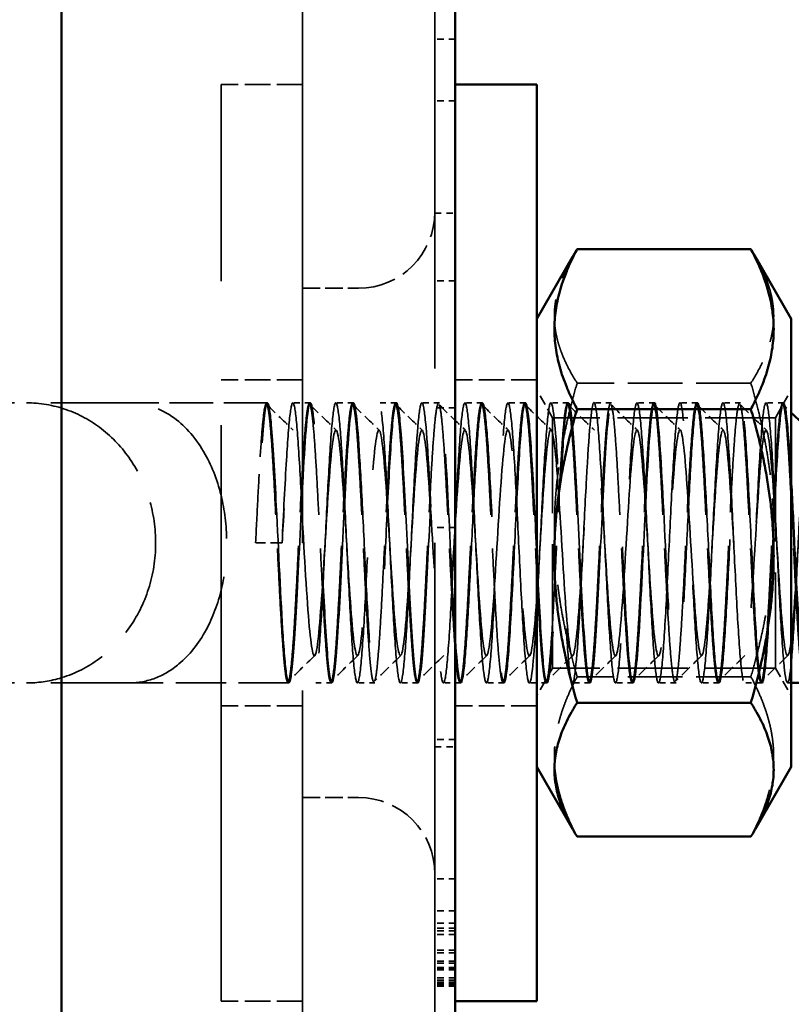
# Model space of a CAD drawing. Units: millimetres. Extents: x 30 to 1900, y -133 to 861.
# Drawn here: x 974 to 989, y 746 to 766 of the extents above; entities that cross this region are included whole.
import ezdxf

# ---------------------------------------------------------------- set-up
doc = ezdxf.new("R2010")
doc.units = ezdxf.units.MM
doc.header["$LTSCALE"] = 3
doc.linetypes.add('DASHED', pattern=[0.2068, 0.1655, -0.0413])
for name, color, linetype, lineweight in [('Dimensions(ISO)', 7, 'Continuous', 25), ('Hidden Edges(ISO)', 7, 'DASHED', 35), ('Visible Edges(ISO)', 7, 'Continuous', 50)]:
    doc.layers.add(name, color=color, linetype=linetype, lineweight=lineweight)
doc.styles.add('Current-BSI', font='arial.ttf')
doc.dimstyles.new('SB Produksjon', dxfattribs={"dimscale": 3, "dimtxt": 3.5, "dimasz": 2.5, "dimexe": 3.175, "dimexo": 0, "dimgap": 0.762, "dimtad": 1, "dimdec": 1, "dimrnd": 1e-08, "dimtxsty": 'Current-BSI', "dimcen": 0.09, "dimdle": 10, "dimclrd": 7, "dimclre": 7, "dimclrt": 7, "dimadec": 0, "dimazin": 2, "dimtfac": 1, "dimtdec": 1, "dimtmove": 0, "dimatfit": 3, "dimfxl": 1, "dimtolj": 1, "dimtzin": 0, "dimlwd": 25, "dimlwe": 25, "dimarcsym": 0})

# ---------------------------------------------------------------- blocks, each defined once
blk = doc.blocks.new('*D21')
at = {"layer": 'Defpoints', "color": 0, "linetype": 'Continuous', "transparency": 16777216}
for p in [(972.218, 784.677), (1042.561, 784.568), (969.339, 721.213)]:
    blk.add_point(p, dxfattribs=at)
at = {"layer": 'Dimensions(ISO)', "color": 7, "linetype": 'Continuous', "lineweight": 25, "transparency": 16777216}
for p, q in [((972.218, 784.677), (1052.086, 784.553)), ((1042.473, 728.599), (1042.549, 777.068)), ((969.339, 721.213), (1051.987, 721.084))]:
    blk.add_line(p, q, dxfattribs=at)
at = {"layer": 'Dimensions(ISO)', "color": 7, "linetype": 'Continuous', "transparency": 16777216}
for points in [[(1041.299, 777.069), (1043.799, 777.066), (1042.561, 784.568)], [(1041.223, 728.601), (1043.723, 728.597), (1042.462, 721.099)]]:
    blk.add_solid(points, dxfattribs=at)
at = {"layer": 'Dimensions(ISO)', "color": 7, "linetype": 'Continuous', "lineweight": 25, "transparency": 16777216, "insert": (1029.484, 745.304), "char_height": 10.5, "attachment_point": 1, "rotation": 89.9106, "style": 'Current-BSI'}
blk.add_mtext('\\A1;63', dxfattribs=at)

msp = doc.modelspace()

# ---------------------------------------------------------------- linework, layer by layer
at = {"layer": 'Hidden Edges(ISO)', "ltscale": 27.659575}
msp.add_line((982.015, 772.573), (982.015, 738.253), dxfattribs=at)
at = {"layer": 'Hidden Edges(ISO)', "ltscale": 23.384695}
msp.add_line((979.415, 740.905), (979.415, 769.921), dxfattribs=at)
at = {"layer": 'Hidden Edges(ISO)', "ltscale": 0.253737}
for p, q in [((982.415, 765.301), (982.015, 765.301)), ((982.415, 764.094), (982.015, 764.094)), ((982.015, 761.887), (982.415, 761.887)), ((982.415, 760.558), (982.015, 760.558)), ((982.415, 758.064), (982.015, 758.064)), ((982.415, 755.714), (982.015, 755.714)), ((982.415, 751.551), (982.015, 751.551)), ((982.015, 751.41), (982.415, 751.41)), ((982.415, 748.814), (982.015, 748.814)), ((982.415, 748.187), (982.015, 748.187)), ((982.415, 747.946), (982.015, 747.946)), ((982.415, 747.85), (982.015, 747.85)), ((982.415, 747.793), (982.015, 747.793)), ((982.415, 747.723), (982.015, 747.723)), ((982.415, 747.415), (982.015, 747.415)), ((982.415, 747.367), (982.015, 747.367)), ((982.415, 747.2), (982.015, 747.2)), ((982.415, 747.158), (982.015, 747.158)), ((982.415, 747.079), (982.015, 747.079)), ((982.415, 747.045), (982.015, 747.045)), ((982.415, 747.029), (982.015, 747.029)), ((982.415, 746.876), (982.015, 746.876)), ((982.415, 746.83), (982.015, 746.83)), ((982.415, 746.788), (982.015, 746.788)), ((982.415, 746.758), (982.015, 746.758)), ((982.415, 746.737), (982.015, 746.737)), ((982.415, 746.707), (982.015, 746.707))]:
    msp.add_line(p, q, dxfattribs=at)
at = {"layer": 'Hidden Edges(ISO)', "ltscale": 22.78718}
msp.add_line((977.815, 746.413), (977.815, 764.413), dxfattribs=at)
at = {"layer": 'Hidden Edges(ISO)', "ltscale": 1.015247}
for p, q in [((979.415, 764.413), (977.815, 764.413)), ((979.415, 758.613), (977.815, 758.613)), ((984.015, 758.613), (982.415, 758.613)), ((979.415, 752.213), (977.815, 752.213)), ((984.015, 752.213), (982.415, 752.213)), ((979.415, 746.413), (977.815, 746.413))]:
    msp.add_line(p, q, dxfattribs=at)
at = {"layer": 'Hidden Edges(ISO)', "ltscale": 0.697951}
for p, q in [((979.415, 760.413), (980.515, 760.413)), ((979.415, 750.413), (980.515, 750.413))]:
    msp.add_line(p, q, dxfattribs=at)
at = {"layer": 'Hidden Edges(ISO)', "ltscale": 2.166407}
for p, q in [((988.222, 758.552), (984.808, 758.552)), ((988.222, 752.786), (984.808, 752.786))]:
    msp.add_line(p, q, dxfattribs=at)
at = {"layer": 'Hidden Edges(ISO)', "ltscale": 0.39652}
for p, q in [((984.327, 757.872), (984.015, 758.413)), ((988.702, 757.872), (989.015, 758.413)), ((984.327, 752.955), (984.015, 752.413)), ((988.702, 752.955), (989.015, 752.413))]:
    msp.add_line(p, q, dxfattribs=at)
at = {"layer": 'Hidden Edges(ISO)', "ltscale": 11.405596}
for p, q in [((961.019, 758.163), (973.994, 758.163)), ((961.019, 752.663), (973.994, 752.663))]:
    msp.add_line(p, q, dxfattribs=at)
at = {"layer": 'Hidden Edges(ISO)', "ltscale": 3.107612}
for p, q in [((976.015, 758.163), (973.994, 758.163)), ((976.015, 752.663), (973.994, 752.663))]:
    msp.add_line(p, q, dxfattribs=at)
at = {"layer": 'Hidden Edges(ISO)', "ltscale": 1.720393}
msp.add_line((978.726, 758.163), (976.015, 758.163), dxfattribs=at)
at = {"layer": 'Hidden Edges(ISO)', "ltscale": 0.218657}
for p, q in [((979.571, 758.163), (979.226, 758.163)), ((980.416, 758.163), (980.071, 758.163)), ((981.26, 758.163), (980.916, 758.163)), ((982.105, 758.163), (981.76, 758.163)), ((982.95, 758.163), (982.605, 758.163)), ((983.794, 758.163), (983.45, 758.163)), ((984.639, 758.163), (984.294, 758.163)), ((985.484, 758.163), (985.139, 758.163)), ((986.329, 758.163), (985.984, 758.163)), ((987.173, 758.163), (986.829, 758.163)), ((988.018, 758.163), (987.673, 758.163)), ((988.863, 758.163), (988.518, 758.163)), ((979.993, 752.663), (979.648, 752.663)), ((980.838, 752.663), (980.493, 752.663)), ((981.683, 752.663), (981.338, 752.663)), ((982.527, 752.663), (982.183, 752.663)), ((983.372, 752.663), (983.027, 752.663)), ((984.217, 752.663), (983.872, 752.663)), ((985.061, 752.663), (984.717, 752.663)), ((985.906, 752.663), (985.561, 752.663)), ((986.751, 752.663), (986.406, 752.663)), ((987.596, 752.663), (987.251, 752.663)), ((988.44, 752.663), (988.096, 752.663))]:
    msp.add_line(p, q, dxfattribs=at)
at = {"layer": 'Hidden Edges(ISO)', "ltscale": 4.901237}
for p, q in [((984.327, 752.955), (984.327, 757.872)), ((988.702, 757.872), (988.702, 752.955))]:
    msp.add_line(p, q, dxfattribs=at)
at = {"layer": 'Hidden Edges(ISO)', "ltscale": 2.776239}
for p, q in [((988.702, 757.872), (984.327, 757.872)), ((988.702, 752.955), (984.327, 752.955))]:
    msp.add_line(p, q, dxfattribs=at)
at = {"layer": 'Hidden Edges(ISO)', "ltscale": 0.009611}
msp.add_line((978.501, 755.413), (978.496, 755.413), dxfattribs=at)
at = {"layer": 'Hidden Edges(ISO)', "ltscale": 0.454925}
msp.add_line((979.015, 755.413), (978.501, 755.413), dxfattribs=at)
at = {"layer": 'Hidden Edges(ISO)', "ltscale": 1.988419}
msp.add_line((979.148, 752.663), (976.015, 752.663), dxfattribs=at)
at = {"layer": 'Hidden Edges(ISO)', "ltscale": 0.047199}
msp.add_line((989.015, 752.663), (988.94, 752.663), dxfattribs=at)
at = {"layer": 'Hidden Edges(ISO)', "ltscale": 1.495122}
for centre, start, end in [((980.515, 761.913), 270, 0), ((980.515, 748.913), 0, 90)]:
    msp.add_arc(centre, 1.5, start, end, dxfattribs=at)
at = {"layer": 'Hidden Edges(ISO)', "ltscale": 3.500952}
for points, weights in [([(984.808, 758.552), (984.012, 759.807), (984.716, 761.028)], [1, 1.14681534914, 1.01496655181]), ([(988.314, 761.028), (989.018, 759.807), (988.222, 758.552)], [1.01496655181, 1.14681534914, 1])]:
    msp.add_rational_spline(points, weights, degree=2, dxfattribs=at)
at = {"layer": 'Hidden Edges(ISO)', "ltscale": 3.719845}
for points in [[(984.808, 752.786), (983.975, 755.669), (984.808, 758.552)], [(988.222, 758.552), (989.055, 755.669), (988.222, 752.786)], [(984.808, 749.647), (983.975, 751.217), (984.808, 752.786)], [(988.222, 752.786), (989.055, 751.217), (988.222, 749.647)]]:
    msp.add_rational_spline(points, [1, 1.15470053838, 1], degree=2, dxfattribs=at)
at = {"layer": 'Hidden Edges(ISO)', "ltscale": 26.076992}
msp.add_open_spline([(989.284, 757.713), (989.268, 757.533), (989.229, 756.96), (989.166, 755.714), (989.094, 754.23), (988.999, 752.654), (988.905, 752.462), (988.81, 753.798), (988.738, 755.211), (988.667, 756.696), (988.596, 757.82), (988.525, 758.29), (988.453, 757.971), (988.38, 756.918), (988.307, 755.417), (988.234, 753.923), (988.161, 752.862), (988.089, 752.53), (988.016, 753.018), (987.943, 754.188), (987.871, 755.706), (987.798, 757.14), (987.726, 758.083), (987.653, 758.268), (987.581, 757.644), (987.508, 756.388), (987.436, 754.857), (987.364, 753.484), (987.291, 752.658), (987.219, 752.606), (987.147, 753.353), (987.075, 754.667), (986.978, 756.729), (986.882, 758.269), (986.786, 758.15), (986.714, 757.315), (986.642, 755.934), (986.57, 754.415), (986.498, 753.173), (986.426, 752.559), (986.354, 752.743), (986.282, 753.674), (986.21, 755.089), (986.138, 756.595), (986.066, 757.77), (985.995, 758.288), (985.923, 758.005), (985.851, 757.001), (985.779, 755.556), (985.708, 754.072), (985.636, 752.96), (985.564, 752.53), (985.493, 752.899), (985.421, 753.967), (985.349, 755.431), (985.278, 756.898), (985.206, 757.937), (985.111, 758.431), (985.016, 757.236), (984.92, 755.249), (984.825, 753.32), (984.73, 752.349), (984.635, 753.058), (984.563, 754.214), (984.492, 755.702), (984.397, 757.605), (984.302, 758.482), (984.207, 757.698), (984.135, 756.504), (984.064, 755.011), (983.969, 753.141), (983.874, 752.339), (983.778, 753.206), (983.706, 754.46), (983.633, 756.011), (983.56, 757.384), (983.487, 758.19), (983.414, 758.201), (983.342, 757.421), (983.269, 756.071), (983.197, 754.537), (983.125, 753.251), (983.052, 752.577), (982.98, 752.703), (982.908, 753.591), (982.836, 754.99), (982.764, 756.506), (982.692, 757.715), (982.62, 758.28), (982.548, 758.043), (982.476, 757.073), (982.404, 755.642), (982.333, 754.148), (982.261, 753.007), (982.189, 752.532), (982.118, 752.86), (982.046, 753.887), (981.951, 755.834), (981.856, 757.774), (981.76, 758.29), (981.665, 757.782), (981.57, 755.852), (981.475, 753.908), (981.403, 752.859), (981.329, 752.522), (981.256, 753.048), (981.182, 754.253), (981.11, 755.776), (981.037, 757.193), (980.965, 758.105), (980.893, 758.258), (980.821, 757.614), (980.749, 756.355), (980.677, 754.836), (980.606, 753.479), (980.534, 752.661), (980.462, 752.605), (980.391, 753.324), (980.32, 754.618), (980.248, 756.128), (980.177, 757.441), (980.105, 758.202), (980.033, 758.189), (979.961, 757.39), (979.889, 756.037), (979.817, 754.516), (979.745, 753.247), (979.674, 752.582), (979.603, 752.697), (979.531, 753.562), (979.459, 754.949), (979.387, 756.467), (979.315, 757.684), (979.244, 758.272), (979.172, 758.067), (979.096, 757.062), (979.043, 755.993), (979.015, 755.413)], degree=3, knots=[52.419341, 52.419341, 52.419341, 52.419341, 52.772716, 53.302554, 53.83226, 54.361966, 55.421119, 55.950568, 56.480017, 57.00934, 57.538663, 58.066484, 58.594305, 59.142828, 59.691351, 60.232254, 60.773156, 61.313551, 61.853947, 62.393846, 62.933744, 63.473155, 64.012566, 64.551499, 65.090431, 65.628894, 66.167358, 66.705361, 67.243365, 67.780917, 68.318469, 68.85558, 69.39269, 70.466045, 71.002298, 71.538551, 72.074389, 72.610226, 73.145657, 73.681088, 74.216121, 74.751153, 75.285796, 75.820439, 76.354702, 76.888964, 77.422853, 77.956743, 78.490268, 79.023793, 79.556962, 80.090132, 80.622953, 81.155775, 81.688258, 82.22074, 82.752891, 83.285042, 84.348698, 84.880211, 85.411724, 86.474136, 87.005043, 87.535949, 88.066565, 88.597181, 89.657846, 90.187903, 90.71796, 91.247749, 91.777538, 92.836598, 93.373455, 93.910313, 94.455547, 95.000782, 95.540982, 96.081182, 96.620404, 97.159626, 97.697907, 98.236189, 98.773566, 99.310943, 99.847452, 100.383961, 100.919636, 101.455312, 101.990189, 102.525066, 103.05918, 103.593293, 104.126675, 104.660058, 105.192744, 105.725429, 106.25745, 106.789471, 107.85225, 108.383039, 108.913829, 109.974271, 110.503955, 111.033639, 111.589004, 112.144368, 112.684127, 113.223885, 113.761757, 114.299629, 114.835758, 115.371888, 115.906416, 116.440944, 116.974007, 117.50707, 118.0388, 118.57053, 119.101057, 119.631583, 120.161033, 120.690482, 121.22947, 121.768458, 122.303926, 122.839395, 123.371901, 123.904408, 124.434481, 124.964553, 125.50206, 126.039566, 126.57102, 127.102473, 127.637274, 128.172075, 128.805299, 128.805299, 128.805299, 128.805299], dxfattribs=at)
at = {"layer": 'Hidden Edges(ISO)', "ltscale": 5.40754}
msp.add_open_spline([(973.994, 758.163), (974.257, 758.163), (974.521, 758.118), (975.022, 757.945), (975.258, 757.815), (975.688, 757.483), (975.878, 757.279), (976.197, 756.813), (976.321, 756.549), (976.491, 755.989), (976.533, 755.692), (976.53, 755.096), (976.483, 754.796), (976.302, 754.229), (976.168, 753.96), (975.826, 753.485), (975.621, 753.278), (975.16, 752.952), (974.908, 752.829), (974.431, 752.694), (974.213, 752.663), (973.994, 752.663)], degree=3, knots=[-4.711653, -4.711653, -4.711653, -4.711653, -4.415624, -4.415624, -4.114772, -4.114772, -3.801003, -3.801003, -3.472818, -3.472818, -3.134857, -3.134857, -2.793765, -2.793765, -2.45614, -2.45614, -2.129016, -2.129016, -1.817154, -1.817154, -1.571517, -1.571517, -1.571517, -1.571517], dxfattribs=at)
at = {"layer": 'Hidden Edges(ISO)', "ltscale": 6.098532}
msp.add_open_spline([(976.015, 752.663), (976.017, 752.663), (976.018, 752.663), (976.19, 752.664), (976.359, 752.695), (976.685, 752.821), (976.842, 752.913), (977.19, 753.204), (977.373, 753.429), (977.652, 753.945), (977.755, 754.217), (977.89, 754.794), (977.925, 755.088), (977.929, 755.697), (977.895, 756.001), (977.757, 756.611), (977.645, 756.902), (977.335, 757.457), (977.127, 757.694), (976.624, 758.062), (976.322, 758.162), (976.018, 758.163), (976.017, 758.163), (976.015, 758.163)], degree=3, knots=[-0.0008903, -0.0008903, -0.0008903, -0.0008903, 0, 0, 0.0878532, 0.0878532, 0.1739484, 0.1739484, 0.2906021, 0.2906021, 0.3888006, 0.3888006, 0.4792737, 0.4792737, 0.5725552, 0.5725552, 0.677888, 0.677888, 0.8072319, 0.8072319, 0.9633371, 0.9633371, 0.9642253, 0.9642253, 0.9642253, 0.9642253], dxfattribs=at)
at = {"layer": 'Hidden Edges(ISO)', "ltscale": 2.728147}
msp.add_open_spline([(978.495, 755.413), (978.509, 755.708), (978.524, 756.008), (978.553, 756.563), (978.568, 756.826), (978.596, 757.29), (978.611, 757.496), (978.639, 757.827), (978.654, 757.955), (978.675, 758.074), (978.681, 758.102), (978.695, 758.142), (978.701, 758.163), (978.726, 758.163)], degree=3, knots=[0, 0, 0, 0, 0.0887462, 0.0887462, 0.1759032, 0.1759032, 0.2631625, 0.2631625, 0.3505321, 0.3505321, 0.3891287, 0.3891287, 0.4283271, 0.4283271, 0.4283271, 0.4283271], dxfattribs=at)
at = {"layer": 'Hidden Edges(ISO)', "ltscale": 24.746378}
msp.add_open_spline([(989.015, 756.581), (989.005, 756.758), (988.996, 756.926), (988.986, 757.08), (988.958, 757.546), (988.929, 757.893), (988.9, 758.055), (988.872, 758.216), (988.844, 758.194), (988.815, 757.993), (988.787, 757.794), (988.759, 757.421), (988.731, 756.942), (988.703, 756.467), (988.675, 755.891), (988.647, 755.32), (988.619, 754.747), (988.591, 754.182), (988.563, 753.728), (988.535, 753.279), (988.507, 752.942), (988.479, 752.779), (988.452, 752.615), (988.424, 752.627), (988.396, 752.813), (988.368, 753), (988.34, 753.36), (988.312, 753.829), (988.284, 754.293), (988.256, 754.861), (988.228, 755.429), (988.201, 755.993), (988.173, 756.554), (988.146, 757.012), (988.119, 757.461), (988.092, 757.809), (988.065, 757.998), (988.038, 758.185), (988.011, 758.213), (987.985, 758.079), (987.958, 757.945), (987.932, 757.652), (987.905, 757.248), (987.879, 756.847), (987.852, 756.339), (987.826, 755.806), (987.8, 755.278), (987.774, 754.729), (987.748, 754.246), (987.722, 753.761), (987.696, 753.345), (987.669, 753.066), (987.643, 752.789), (987.617, 752.648), (987.591, 752.664), (987.566, 752.68), (987.541, 752.844), (987.516, 753.13), (987.491, 753.414), (987.466, 753.818), (987.441, 754.283), (987.417, 754.743), (987.392, 755.262), (987.367, 755.763), (987.343, 756.26), (987.318, 756.738), (987.294, 757.13), (987.27, 757.513), (987.246, 757.812), (987.222, 757.986), (987.198, 758.158), (987.174, 758.206), (987.15, 758.123), (987.127, 758.042), (987.103, 757.832), (987.08, 757.522), (987.056, 757.215), (987.033, 756.809), (987.009, 756.36), (986.986, 755.914), (986.963, 755.425), (986.94, 754.957), (986.916, 754.486), (986.893, 754.038), (986.87, 753.669), (986.846, 753.299), (986.823, 753.01), (986.8, 752.841), (986.776, 752.673), (986.753, 752.623), (986.73, 752.696), (986.707, 752.77), (986.684, 752.965), (986.661, 753.257), (986.638, 753.546), (986.615, 753.931), (986.592, 754.362), (986.548, 755.207), (986.503, 756.226), (986.458, 756.978), (986.415, 757.7), (986.373, 758.156), (986.33, 758.163), (986.287, 758.17), (986.245, 757.742), (986.203, 757.048), (986.161, 756.365), (986.12, 755.441), (986.078, 754.627), (986.037, 753.816), (985.996, 753.134), (985.954, 752.837), (985.914, 752.549), (985.874, 752.631), (985.834, 753.052), (985.794, 753.467), (985.755, 754.202), (985.715, 755.002), (985.676, 755.789), (985.637, 756.623), (985.599, 757.222), (985.561, 757.804), (985.523, 758.156), (985.485, 758.163), (985.448, 758.17), (985.411, 757.845), (985.374, 757.288), (985.337, 756.74), (985.3, 755.977), (985.264, 755.23), (985.227, 754.486), (985.191, 753.769), (985.154, 753.294), (985.118, 752.82), (985.082, 752.594), (985.045, 752.683), (985.009, 752.77), (984.973, 753.169), (984.937, 753.759), (984.901, 754.347), (984.865, 755.118), (984.829, 755.845), (984.794, 756.559), (984.758, 757.222), (984.723, 757.645), (984.689, 758.056), (984.654, 758.235), (984.62, 758.135), (984.586, 758.037), (984.552, 757.669), (984.519, 757.129), (984.485, 756.598), (984.452, 755.906), (984.419, 755.228), (984.386, 754.553), (984.353, 753.899), (984.32, 753.43), (984.287, 752.969), (984.255, 752.692), (984.222, 752.665), (984.191, 752.639), (984.159, 752.85), (984.127, 753.249), (984.096, 753.641), (984.065, 754.212), (984.034, 754.833), (984.004, 755.443), (983.973, 756.098), (983.943, 756.656), (983.913, 757.197), (983.883, 757.643), (983.854, 757.901), (983.824, 758.156), (983.795, 758.227), (983.766, 758.102), (983.737, 757.978), (983.709, 757.665), (983.68, 757.223), (983.652, 756.788), (983.623, 756.231), (983.595, 755.656), (983.567, 755.09), (983.54, 754.509), (983.512, 754.019), (983.484, 753.526), (983.456, 753.127), (983.428, 752.896), (983.4, 752.669), (983.373, 752.606), (983.345, 752.718), (983.318, 752.827), (983.291, 753.105), (983.264, 753.503), (983.237, 753.895), (983.211, 754.401), (983.184, 754.937), (983.158, 755.464), (983.132, 756.018), (983.106, 756.509), (983.081, 756.98), (983.056, 757.391), (983.03, 757.681), (983.006, 757.967), (982.981, 758.134), (982.956, 758.16), (982.932, 758.184), (982.908, 758.072), (982.884, 757.837), (982.86, 757.606), (982.836, 757.258), (982.812, 756.841), (982.788, 756.43), (982.765, 755.953), (982.741, 755.472), (982.718, 754.994), (982.695, 754.514), (982.671, 754.094), (982.648, 753.681), (982.625, 753.328), (982.602, 753.079), (982.558, 752.596), (982.513, 752.536), (982.468, 752.925), (982.425, 753.297), (982.383, 754.067), (982.34, 754.927), (982.299, 755.759), (982.257, 756.655), (982.216, 757.276), (982.177, 757.871), (982.137, 758.203), (982.098, 758.159), (982.059, 758.116), (982.021, 757.721), (981.983, 757.104), (981.946, 756.507), (981.909, 755.712), (981.872, 754.965), (981.836, 754.234), (981.799, 753.558), (981.763, 753.14), (981.727, 752.726), (981.691, 752.571), (981.655, 752.72), (981.62, 752.864), (981.586, 753.29), (981.551, 753.881), (981.517, 754.451), (981.484, 755.169), (981.45, 755.848), (981.418, 756.504), (981.385, 757.118), (981.353, 757.539), (981.322, 757.942), (981.291, 758.166), (981.26, 758.163), (981.229, 758.16), (981.199, 757.943), (981.169, 757.56), (981.14, 757.189), (981.111, 756.663), (981.082, 756.088), (981.054, 755.531), (981.026, 754.93), (980.998, 754.397), (980.971, 753.874), (980.943, 753.419), (980.916, 753.111), (980.889, 752.814), (980.863, 752.656), (980.836, 752.663), (980.811, 752.671), (980.785, 752.829), (980.76, 753.113), (980.735, 753.389), (980.711, 753.782), (980.686, 754.235), (980.662, 754.674), (980.639, 755.169), (980.615, 755.653), (980.592, 756.121), (980.569, 756.577), (980.546, 756.965), (980.503, 757.697), (980.459, 758.16), (980.416, 758.163), (980.375, 758.166), (980.335, 757.77), (980.294, 757.118), (980.256, 756.509), (980.218, 755.689), (980.18, 754.924), (980.144, 754.191), (980.107, 753.52), (980.071, 753.112), (980.037, 752.731), (980.003, 752.583), (979.969, 752.707), (979.937, 752.824), (979.905, 753.176), (979.874, 753.681), (979.844, 754.154), (979.814, 754.756), (979.784, 755.363), (979.757, 755.931), (979.729, 756.501), (979.701, 756.969), (979.675, 757.407), (979.649, 757.754), (979.623, 757.956), (979.599, 758.142), (979.575, 758.205), (979.551, 758.135), (979.507, 758.005), (979.463, 757.402), (979.419, 756.583), (979.38, 755.869), (979.342, 755.008), (979.303, 754.288), (979.269, 753.652), (979.235, 753.133), (979.201, 752.869), (979.171, 752.639), (979.142, 752.601), (979.112, 752.764), (979.086, 752.906), (979.06, 753.198), (979.034, 753.593), (978.99, 754.274), (978.946, 755.263), (978.901, 756.138), (978.868, 756.789), (978.835, 757.369), (978.802, 757.732), (978.778, 758.002), (978.753, 758.152), (978.729, 758.162), (978.693, 758.177), (978.657, 757.88), (978.621, 757.358), (978.585, 756.849), (978.55, 756.133), (978.515, 755.413)], degree=3, knots=[50.704381, 50.704381, 50.704381, 50.704381, 50.916934, 50.916934, 50.916934, 51.555716, 51.555716, 51.555716, 52.189259, 52.189259, 52.189259, 52.817607, 52.817607, 52.817607, 53.440801, 53.440801, 53.440801, 54.066433, 54.066433, 54.066433, 54.686872, 54.686872, 54.686872, 55.309676, 55.309676, 55.309676, 55.93479, 55.93479, 55.93479, 56.554587, 56.554587, 56.554587, 57.169112, 57.169112, 57.169112, 57.771058, 57.771058, 57.771058, 58.367946, 58.367946, 58.367946, 58.959818, 58.959818, 58.959818, 59.546717, 59.546717, 59.546717, 60.128685, 60.128685, 60.128685, 60.71281, 60.71281, 60.71281, 61.291968, 61.291968, 61.291968, 61.852425, 61.852425, 61.852425, 62.408229, 62.408229, 62.408229, 62.959419, 62.959419, 62.959419, 63.506034, 63.506034, 63.506034, 64.041569, 64.041569, 64.041569, 64.572713, 64.572713, 64.572713, 65.0995, 65.0995, 65.0995, 65.621967, 65.621967, 65.621967, 66.14015, 66.14015, 66.14015, 66.66036, 66.66036, 66.66036, 67.182552, 67.182552, 67.182552, 67.700357, 67.700357, 67.700357, 68.213811, 68.213811, 68.213811, 68.72295, 68.72295, 68.72295, 69.720488, 69.720488, 69.720488, 70.677932, 70.677932, 70.677932, 71.619862, 71.619862, 71.619862, 72.546527, 72.546527, 72.546527, 73.469312, 73.469312, 73.469312, 74.366007, 74.366007, 74.366007, 75.248173, 75.248173, 75.248173, 76.116043, 76.116043, 76.116043, 76.959547, 76.959547, 76.959547, 77.789547, 77.789547, 77.789547, 78.60626, 78.60626, 78.60626, 79.419714, 79.419714, 79.419714, 80.229761, 80.229761, 80.229761, 81.036253, 81.036253, 81.036253, 81.839042, 81.839042, 81.839042, 82.62834, 82.62834, 82.62834, 83.395009, 83.395009, 83.395009, 84.148949, 84.148949, 84.148949, 84.890372, 84.890372, 84.890372, 85.62839, 85.62839, 85.62839, 86.354006, 86.354006, 86.354006, 87.058818, 87.058818, 87.058818, 87.751929, 87.751929, 87.751929, 88.433532, 88.433532, 88.433532, 89.095729, 89.095729, 89.095729, 89.747066, 89.747066, 89.747066, 90.387718, 90.387718, 90.387718, 91.017863, 91.017863, 91.017863, 91.637671, 91.637671, 91.637671, 92.262297, 92.262297, 92.262297, 92.876425, 92.876425, 92.876425, 93.480233, 93.480233, 93.480233, 94.073893, 94.073893, 94.073893, 94.657577, 94.657577, 94.657577, 95.217685, 95.217685, 95.217685, 95.768606, 95.768606, 95.768606, 96.31049, 96.31049, 96.31049, 96.843486, 96.843486, 96.843486, 97.36774, 97.36774, 97.36774, 97.889693, 97.889693, 97.889693, 98.40298, 98.40298, 98.40298, 99.400328, 99.400328, 99.400328, 100.353318, 100.353318, 100.353318, 101.275422, 101.275422, 101.275422, 102.156875, 102.156875, 102.156875, 103.010106, 103.010106, 103.010106, 103.836018, 103.836018, 103.836018, 104.645251, 104.645251, 104.645251, 105.447502, 105.447502, 105.447502, 106.223114, 106.223114, 106.223114, 106.972971, 106.972971, 106.972971, 107.697929, 107.697929, 107.697929, 108.390356, 108.390356, 108.390356, 109.060068, 109.060068, 109.060068, 109.707811, 109.707811, 109.707811, 110.334304, 110.334304, 110.334304, 110.947646, 110.947646, 110.947646, 111.540622, 111.540622, 111.540622, 112.106989, 112.106989, 112.106989, 112.654777, 112.654777, 112.654777, 113.184595, 113.184595, 113.184595, 113.697032, 113.697032, 113.697032, 114.664507, 114.664507, 114.664507, 115.570029, 115.570029, 115.570029, 116.417564, 116.417564, 116.417564, 117.230323, 117.230323, 117.230323, 117.989758, 117.989758, 117.989758, 118.699365, 118.699365, 118.699365, 119.362415, 119.362415, 119.362415, 119.981963, 119.981963, 119.981963, 120.560862, 120.560862, 120.560862, 121.095252, 121.095252, 121.095252, 122.082695, 122.082695, 122.082695, 122.943674, 122.943674, 122.943674, 123.703555, 123.703555, 123.703555, 124.364928, 124.364928, 124.364928, 124.940562, 124.940562, 124.940562, 125.930493, 125.930493, 125.930493, 126.666859, 126.666859, 126.666859, 127.214608, 127.214608, 127.214608, 128.019668, 128.019668, 128.019668, 128.805299, 128.805299, 128.805299, 128.805299], dxfattribs=at)
at = {"layer": 'Hidden Edges(ISO)', "ltscale": 0.455901}
for points in [[(978.719, 758.126), (978.89, 757.959), (979.062, 757.792), (979.234, 757.625)], [(979.563, 758.126), (979.735, 757.959), (979.907, 757.792), (980.079, 757.625)], [(980.408, 758.126), (980.58, 757.959), (980.752, 757.792), (980.923, 757.625)], [(981.253, 758.126), (981.425, 757.959), (981.596, 757.792), (981.768, 757.625)], [(982.097, 758.126), (982.269, 757.959), (982.441, 757.792), (982.613, 757.625)], [(982.942, 758.126), (983.114, 757.959), (983.286, 757.792), (983.458, 757.625)], [(983.787, 758.126), (983.959, 757.959), (984.13, 757.792), (984.302, 757.625)], [(984.632, 758.126), (984.803, 757.959), (984.975, 757.792), (985.147, 757.625)], [(985.476, 758.126), (985.648, 757.959), (985.82, 757.792), (985.992, 757.625)], [(986.321, 758.126), (986.493, 757.959), (986.665, 757.792), (986.836, 757.625)], [(987.166, 758.126), (987.338, 757.959), (987.509, 757.792), (987.681, 757.625)], [(988.011, 758.126), (988.182, 757.959), (988.354, 757.792), (988.526, 757.625)], [(979.656, 753.201), (979.485, 753.034), (979.313, 752.867), (979.141, 752.7)], [(980.501, 753.201), (980.329, 753.034), (980.157, 752.867), (979.986, 752.7)], [(981.346, 753.201), (981.174, 753.034), (981.002, 752.867), (980.83, 752.7)], [(982.191, 753.201), (982.019, 753.034), (981.847, 752.867), (981.675, 752.7)], [(983.035, 753.201), (982.863, 753.034), (982.692, 752.867), (982.52, 752.7)], [(983.88, 753.201), (983.708, 753.034), (983.536, 752.867), (983.365, 752.7)], [(984.725, 753.201), (984.553, 753.034), (984.381, 752.867), (984.209, 752.7)], [(985.569, 753.201), (985.398, 753.034), (985.226, 752.867), (985.054, 752.7)], [(986.414, 753.201), (986.242, 753.034), (986.071, 752.867), (985.899, 752.7)], [(987.259, 753.201), (987.087, 753.034), (986.915, 752.867), (986.743, 752.7)], [(988.104, 753.201), (987.932, 753.034), (987.76, 752.867), (987.588, 752.7)], [(988.948, 753.201), (988.776, 753.034), (988.605, 752.867), (988.433, 752.7)]]:
    msp.add_open_spline(points, degree=3, dxfattribs=at)
at = {"layer": 'Hidden Edges(ISO)', "ltscale": 5.367304}
for points in [[(979.148, 752.663), (979.134, 752.663), (979.125, 752.673), (979.112, 752.696), (979.106, 752.714), (979.082, 752.817), (979.065, 752.961), (979.033, 753.326), (979.019, 753.534), (978.99, 754.001), (978.975, 754.265), (978.947, 754.816), (978.932, 755.11), (978.904, 755.691), (978.889, 755.985), (978.861, 756.537), (978.846, 756.801), (978.817, 757.268), (978.803, 757.476), (978.774, 757.809), (978.76, 757.94), (978.735, 758.085), (978.719, 758.126), (978.719, 758.126), (978.719, 758.126), (978.719, 758.126)], [(979.993, 752.663), (979.978, 752.663), (979.97, 752.673), (979.957, 752.696), (979.951, 752.714), (979.927, 752.817), (979.91, 752.961), (979.878, 753.326), (979.863, 753.534), (979.835, 754.001), (979.82, 754.265), (979.791, 754.816), (979.777, 755.11), (979.748, 755.691), (979.734, 755.985), (979.705, 756.537), (979.691, 756.801), (979.662, 757.268), (979.648, 757.476), (979.619, 757.809), (979.605, 757.94), (979.58, 758.085), (979.563, 758.126), (979.563, 758.126), (979.563, 758.126), (979.563, 758.126)], [(980.838, 752.663), (980.823, 752.663), (980.815, 752.673), (980.801, 752.696), (980.796, 752.714), (980.772, 752.817), (980.754, 752.961), (980.723, 753.326), (980.708, 753.534), (980.679, 754.001), (980.665, 754.265), (980.636, 754.816), (980.622, 755.11), (980.593, 755.691), (980.579, 755.985), (980.55, 756.537), (980.535, 756.801), (980.507, 757.268), (980.492, 757.476), (980.464, 757.809), (980.449, 757.94), (980.425, 758.085), (980.408, 758.126), (980.408, 758.126), (980.408, 758.126), (980.408, 758.126)], [(981.683, 752.663), (981.668, 752.663), (981.66, 752.673), (981.646, 752.696), (981.641, 752.714), (981.617, 752.817), (981.599, 752.961), (981.567, 753.326), (981.553, 753.534), (981.524, 754.001), (981.509, 754.265), (981.481, 754.816), (981.466, 755.11), (981.438, 755.691), (981.423, 755.985), (981.395, 756.537), (981.38, 756.801), (981.352, 757.268), (981.337, 757.476), (981.309, 757.809), (981.294, 757.94), (981.269, 758.085), (981.253, 758.126), (981.253, 758.126), (981.253, 758.126), (981.253, 758.126)], [(982.527, 752.663), (982.513, 752.663), (982.504, 752.673), (982.491, 752.696), (982.485, 752.714), (982.461, 752.817), (982.444, 752.961), (982.412, 753.326), (982.397, 753.534), (982.369, 754.001), (982.354, 754.265), (982.326, 754.816), (982.311, 755.11), (982.282, 755.691), (982.268, 755.985), (982.239, 756.537), (982.225, 756.801), (982.196, 757.268), (982.182, 757.476), (982.153, 757.809), (982.139, 757.94), (982.114, 758.085), (982.097, 758.126), (982.097, 758.126), (982.097, 758.126), (982.097, 758.126)], [(983.372, 752.663), (983.357, 752.663), (983.349, 752.673), (983.336, 752.696), (983.33, 752.714), (983.306, 752.817), (983.289, 752.961), (983.257, 753.326), (983.242, 753.534), (983.213, 754.001), (983.199, 754.265), (983.17, 754.816), (983.156, 755.11), (983.127, 755.691), (983.113, 755.985), (983.084, 756.537), (983.07, 756.801), (983.041, 757.268), (983.027, 757.476), (982.998, 757.809), (982.984, 757.94), (982.959, 758.085), (982.942, 758.126), (982.942, 758.126), (982.942, 758.126), (982.942, 758.126)], [(984.217, 752.663), (984.202, 752.663), (984.194, 752.673), (984.18, 752.696), (984.175, 752.714), (984.151, 752.817), (984.133, 752.961), (984.102, 753.326), (984.087, 753.534), (984.058, 754.001), (984.044, 754.265), (984.015, 754.816), (984.001, 755.11), (983.972, 755.691), (983.957, 755.985), (983.929, 756.537), (983.914, 756.801), (983.886, 757.268), (983.871, 757.476), (983.843, 757.809), (983.828, 757.94), (983.804, 758.085), (983.787, 758.126), (983.787, 758.126), (983.787, 758.126), (983.787, 758.126)], [(985.061, 752.663), (985.047, 752.663), (985.038, 752.673), (985.025, 752.696), (985.019, 752.714), (984.996, 752.817), (984.978, 752.961), (984.946, 753.326), (984.932, 753.534), (984.903, 754.001), (984.888, 754.265), (984.86, 754.816), (984.845, 755.11), (984.817, 755.691), (984.802, 755.985), (984.774, 756.537), (984.759, 756.801), (984.731, 757.268), (984.716, 757.476), (984.688, 757.809), (984.673, 757.94), (984.648, 758.085), (984.632, 758.126), (984.632, 758.126), (984.632, 758.126), (984.632, 758.126)], [(985.906, 752.663), (985.891, 752.663), (985.883, 752.673), (985.87, 752.696), (985.864, 752.714), (985.84, 752.817), (985.823, 752.961), (985.791, 753.326), (985.776, 753.534), (985.748, 754.001), (985.733, 754.265), (985.704, 754.816), (985.69, 755.11), (985.661, 755.691), (985.647, 755.985), (985.618, 756.537), (985.604, 756.801), (985.575, 757.268), (985.561, 757.476), (985.532, 757.809), (985.518, 757.94), (985.493, 758.085), (985.476, 758.126), (985.476, 758.126), (985.476, 758.126), (985.476, 758.126)], [(986.751, 752.663), (986.736, 752.663), (986.728, 752.673), (986.714, 752.696), (986.709, 752.714), (986.685, 752.817), (986.668, 752.961), (986.636, 753.326), (986.621, 753.534), (986.592, 754.001), (986.578, 754.265), (986.549, 754.816), (986.535, 755.11), (986.506, 755.691), (986.492, 755.985), (986.463, 756.537), (986.449, 756.801), (986.42, 757.268), (986.405, 757.476), (986.377, 757.809), (986.362, 757.94), (986.338, 758.085), (986.321, 758.126), (986.321, 758.126), (986.321, 758.126), (986.321, 758.126)], [(987.596, 752.663), (987.581, 752.663), (987.573, 752.673), (987.559, 752.696), (987.554, 752.714), (987.53, 752.817), (987.512, 752.961), (987.48, 753.326), (987.466, 753.534), (987.437, 754.001), (987.423, 754.265), (987.394, 754.816), (987.379, 755.11), (987.351, 755.691), (987.336, 755.985), (987.308, 756.537), (987.293, 756.801), (987.265, 757.268), (987.25, 757.476), (987.222, 757.809), (987.207, 757.94), (987.182, 758.085), (987.166, 758.126), (987.166, 758.126), (987.166, 758.126), (987.166, 758.126)], [(988.44, 752.663), (988.426, 752.663), (988.417, 752.673), (988.404, 752.696), (988.398, 752.714), (988.374, 752.817), (988.357, 752.961), (988.325, 753.326), (988.311, 753.534), (988.282, 754.001), (988.267, 754.265), (988.239, 754.816), (988.224, 755.11), (988.196, 755.691), (988.181, 755.985), (988.152, 756.537), (988.138, 756.801), (988.109, 757.268), (988.095, 757.476), (988.066, 757.809), (988.052, 757.94), (988.027, 758.085), (988.01, 758.126), (988.01, 758.126), (988.01, 758.126), (988.011, 758.126)], [(989.285, 752.663), (989.27, 752.663), (989.262, 752.673), (989.249, 752.696), (989.243, 752.714), (989.219, 752.817), (989.202, 752.961), (989.17, 753.326), (989.155, 753.534), (989.126, 754.001), (989.112, 754.265), (989.083, 754.816), (989.069, 755.11), (989.04, 755.691), (989.026, 755.985), (988.997, 756.537), (988.983, 756.801), (988.954, 757.268), (988.94, 757.476), (988.911, 757.809), (988.897, 757.94), (988.872, 758.085), (988.855, 758.126), (988.855, 758.126), (988.855, 758.126), (988.855, 758.126)]]:
    msp.add_open_spline(points, degree=3, knots=[0, 0, 0, 0, 0.0227819, 0.0227819, 0.0584023, 0.0584023, 0.1640784, 0.1640784, 0.2522032, 0.2522032, 0.3395606, 0.3395606, 0.4268165, 0.4268165, 0.5140292, 0.5140292, 0.6012107, 0.6012107, 0.6883493, 0.6883493, 0.7753799, 0.7753799, 0.8413131, 0.8413131, 0.8422665, 0.8422665, 0.8422665, 0.8422665], dxfattribs=at)
at = {"layer": 'Hidden Edges(ISO)', "ltscale": 5.367467}
for points in [[(979.141, 752.7), (979.141, 752.7), (979.141, 752.7), (979.141, 752.7), (979.149, 752.715), (979.164, 752.775), (979.174, 752.834), (979.198, 753.027), (979.212, 753.183), (979.24, 753.562), (979.255, 753.791), (979.283, 754.291), (979.298, 754.569), (979.326, 755.137), (979.341, 755.434), (979.369, 756.011), (979.384, 756.297), (979.412, 756.824), (979.427, 757.071), (979.455, 757.495), (979.47, 757.677), (979.499, 757.955), (979.513, 758.053), (979.536, 758.136), (979.54, 758.163), (979.571, 758.163)], [(979.986, 752.7), (979.986, 752.7), (979.986, 752.7), (979.986, 752.7), (979.994, 752.715), (980.009, 752.775), (980.019, 752.834), (980.043, 753.027), (980.057, 753.183), (980.085, 753.562), (980.099, 753.791), (980.128, 754.291), (980.142, 754.569), (980.171, 755.137), (980.185, 755.434), (980.214, 756.011), (980.228, 756.297), (980.257, 756.824), (980.271, 757.071), (980.3, 757.495), (980.315, 757.677), (980.343, 757.955), (980.358, 758.053), (980.381, 758.136), (980.384, 758.163), (980.416, 758.163)], [(980.83, 752.7), (980.83, 752.7), (980.83, 752.7), (980.83, 752.7), (980.838, 752.715), (980.854, 752.775), (980.864, 752.834), (980.887, 753.027), (980.901, 753.183), (980.93, 753.562), (980.944, 753.791), (980.973, 754.291), (980.987, 754.569), (981.016, 755.137), (981.03, 755.434), (981.059, 756.011), (981.073, 756.297), (981.102, 756.824), (981.116, 757.071), (981.145, 757.495), (981.159, 757.677), (981.188, 757.955), (981.202, 758.053), (981.226, 758.136), (981.229, 758.163), (981.26, 758.163)], [(981.675, 752.7), (981.675, 752.7), (981.675, 752.7), (981.675, 752.7), (981.683, 752.715), (981.698, 752.775), (981.708, 752.834), (981.732, 753.027), (981.746, 753.183), (981.774, 753.562), (981.789, 753.791), (981.817, 754.291), (981.832, 754.569), (981.86, 755.137), (981.875, 755.434), (981.903, 756.011), (981.918, 756.297), (981.946, 756.824), (981.961, 757.071), (981.99, 757.495), (982.004, 757.677), (982.033, 757.955), (982.047, 758.053), (982.071, 758.136), (982.074, 758.163), (982.105, 758.163)], [(982.52, 752.7), (982.52, 752.7), (982.52, 752.7), (982.52, 752.7), (982.528, 752.715), (982.543, 752.775), (982.553, 752.834), (982.577, 753.027), (982.591, 753.183), (982.619, 753.562), (982.633, 753.791), (982.662, 754.291), (982.676, 754.569), (982.705, 755.137), (982.719, 755.434), (982.748, 756.011), (982.763, 756.297), (982.791, 756.824), (982.806, 757.071), (982.834, 757.495), (982.849, 757.677), (982.877, 757.955), (982.892, 758.053), (982.915, 758.136), (982.919, 758.163), (982.95, 758.163)], [(983.365, 752.7), (983.365, 752.7), (983.365, 752.7), (983.365, 752.7), (983.373, 752.715), (983.388, 752.775), (983.398, 752.834), (983.421, 753.027), (983.436, 753.183), (983.464, 753.562), (983.478, 753.791), (983.507, 754.291), (983.521, 754.569), (983.55, 755.137), (983.564, 755.434), (983.593, 756.011), (983.607, 756.297), (983.636, 756.824), (983.65, 757.071), (983.679, 757.495), (983.693, 757.677), (983.722, 757.955), (983.736, 758.053), (983.76, 758.136), (983.763, 758.163), (983.794, 758.163)], [(984.209, 752.7), (984.209, 752.7), (984.209, 752.7), (984.209, 752.7), (984.217, 752.715), (984.233, 752.775), (984.243, 752.834), (984.266, 753.027), (984.28, 753.183), (984.308, 753.562), (984.323, 753.791), (984.351, 754.291), (984.366, 754.569), (984.394, 755.137), (984.409, 755.434), (984.437, 756.011), (984.452, 756.297), (984.481, 756.824), (984.495, 757.071), (984.524, 757.495), (984.538, 757.677), (984.567, 757.955), (984.581, 758.053), (984.605, 758.136), (984.608, 758.163), (984.639, 758.163)], [(985.054, 752.7), (985.054, 752.7), (985.054, 752.7), (985.054, 752.7), (985.062, 752.715), (985.077, 752.775), (985.087, 752.834), (985.111, 753.027), (985.125, 753.183), (985.153, 753.562), (985.168, 753.791), (985.196, 754.291), (985.211, 754.569), (985.239, 755.137), (985.254, 755.434), (985.282, 756.011), (985.297, 756.297), (985.325, 756.824), (985.34, 757.071), (985.368, 757.495), (985.383, 757.677), (985.412, 757.955), (985.426, 758.053), (985.449, 758.136), (985.453, 758.163), (985.484, 758.163)], [(985.899, 752.7), (985.899, 752.7), (985.899, 752.7), (985.899, 752.7), (985.907, 752.715), (985.922, 752.775), (985.932, 752.834), (985.956, 753.027), (985.97, 753.183), (985.998, 753.562), (986.012, 753.791), (986.041, 754.291), (986.055, 754.569), (986.084, 755.137), (986.098, 755.434), (986.127, 756.011), (986.141, 756.297), (986.17, 756.824), (986.185, 757.071), (986.213, 757.495), (986.228, 757.677), (986.256, 757.955), (986.271, 758.053), (986.294, 758.136), (986.297, 758.163), (986.329, 758.163)], [(986.743, 752.7), (986.743, 752.7), (986.743, 752.7), (986.743, 752.7), (986.751, 752.715), (986.767, 752.775), (986.777, 752.834), (986.8, 753.027), (986.814, 753.183), (986.843, 753.562), (986.857, 753.791), (986.886, 754.291), (986.9, 754.569), (986.929, 755.137), (986.943, 755.434), (986.972, 756.011), (986.986, 756.297), (987.015, 756.824), (987.029, 757.071), (987.058, 757.495), (987.072, 757.677), (987.101, 757.955), (987.115, 758.053), (987.139, 758.136), (987.142, 758.163), (987.173, 758.163)], [(987.588, 752.7), (987.588, 752.7), (987.588, 752.7), (987.588, 752.7), (987.596, 752.715), (987.612, 752.775), (987.621, 752.834), (987.645, 753.027), (987.659, 753.183), (987.687, 753.562), (987.702, 753.791), (987.73, 754.291), (987.745, 754.569), (987.773, 755.137), (987.788, 755.434), (987.816, 756.011), (987.831, 756.297), (987.859, 756.824), (987.874, 757.071), (987.903, 757.495), (987.917, 757.677), (987.946, 757.955), (987.96, 758.053), (987.984, 758.136), (987.987, 758.163), (988.018, 758.163)], [(988.433, 752.7), (988.433, 752.7), (988.433, 752.7), (988.433, 752.7), (988.441, 752.715), (988.456, 752.775), (988.466, 752.834), (988.49, 753.027), (988.504, 753.183), (988.532, 753.562), (988.547, 753.791), (988.575, 754.291), (988.589, 754.569), (988.618, 755.137), (988.633, 755.434), (988.661, 756.011), (988.676, 756.297), (988.704, 756.824), (988.719, 757.071), (988.747, 757.495), (988.762, 757.677), (988.79, 757.955), (988.805, 758.053), (988.828, 758.136), (988.832, 758.163), (988.863, 758.163)]]:
    msp.add_open_spline(points, degree=3, knots=[0, 0, 0, 0, 0.0009535, 0.0009535, 0.0392898, 0.0392898, 0.0990927, 0.0990927, 0.1842346, 0.1842346, 0.2710404, 0.2710404, 0.3581272, 0.3581272, 0.4452846, 0.4452846, 0.5324774, 0.5324774, 0.6197029, 0.6197029, 0.7069845, 0.7069845, 0.7944423, 0.7944423, 0.8426151, 0.8426151, 0.8426151, 0.8426151], dxfattribs=at)
at = {"layer": 'Hidden Edges(ISO)', "ltscale": 0.141163}
msp.add_open_spline([(988.855, 758.126), (988.908, 758.074), (988.962, 758.022), (989.015, 757.97)], degree=3, dxfattribs=at)
at = {"layer": 'Hidden Edges(ISO)', "ltscale": 25.052282}
msp.add_open_spline([(989.371, 757.62), (989.35, 757.642), (989.281, 757.464), (989.166, 755.692), (989.023, 753.229), (988.881, 752.996), (988.738, 755.23), (988.596, 757.646), (988.452, 757.793), (988.307, 755.423), (988.161, 753.03), (988.016, 753.177), (987.871, 755.686), (987.726, 757.905), (987.581, 757.494), (987.436, 754.895), (987.291, 752.843), (987.147, 753.489), (987.002, 756.15), (986.858, 758.037), (986.714, 757.182), (986.57, 754.483), (986.426, 752.755), (986.282, 753.793), (986.138, 756.513), (985.995, 758.089), (985.851, 756.891), (985.708, 754.165), (985.564, 752.731), (985.421, 754.067), (985.278, 756.789), (985.135, 758.092), (984.992, 756.637), (984.849, 753.926), (984.706, 752.743), (984.563, 754.3), (984.421, 756.996), (984.278, 758.07), (984.135, 756.426), (983.993, 753.749), (983.85, 752.766), (983.705, 754.531), (983.56, 757.255), (983.414, 758.016), (983.269, 756.028), (983.125, 753.397), (982.98, 752.886), (982.836, 755.018), (982.692, 757.557), (982.548, 757.862), (982.404, 755.627), (982.261, 753.175), (982.118, 753.037), (981.975, 755.346), (981.832, 757.72), (981.689, 757.724), (981.547, 755.366), (981.402, 753.015), (981.256, 753.189), (981.11, 755.752), (980.965, 757.921), (980.821, 757.463), (980.677, 754.876), (980.534, 752.854), (980.391, 753.472), (980.248, 756.076), (980.105, 758.011), (979.961, 757.258), (979.817, 754.579), (979.674, 752.782), (979.531, 753.695), (979.387, 756.389), (979.244, 758.073), (979.12, 757.148), (979.043, 755.881), (979.015, 755.413)], degree=3, knots=[51.777316, 51.777316, 51.777316, 51.777316, 52.242878, 53.302554, 54.361966, 55.421119, 56.480017, 57.538663, 58.594305, 59.691351, 60.773156, 61.853947, 62.933744, 64.012566, 65.090431, 66.167358, 67.243365, 68.318469, 69.39269, 70.466045, 71.538551, 72.610226, 73.681088, 74.751153, 75.820439, 76.888964, 77.956743, 79.023793, 80.090132, 81.155775, 82.22074, 83.285042, 84.348698, 85.411724, 86.474136, 87.535949, 88.597181, 89.657846, 90.71796, 91.777538, 92.836598, 93.910313, 95.000782, 96.081182, 97.159626, 98.236189, 99.310943, 100.383961, 101.455312, 102.525066, 103.593293, 104.660058, 105.725429, 106.789471, 107.85225, 108.913829, 109.974271, 111.033639, 112.144368, 113.223885, 114.299629, 115.371888, 116.440944, 117.50707, 118.57053, 119.631583, 120.690482, 121.768458, 122.839395, 123.904408, 124.964553, 126.039566, 127.102473, 128.172075, 128.805299, 128.805299, 128.805299, 128.805299], dxfattribs=at)
at = {"layer": 'Visible Edges(ISO)'}
for p, q in [((982.415, 769.921), (982.415, 740.905)), ((984.015, 764.413), (982.415, 764.413)), ((984.015, 746.413), (984.015, 764.413)), ((988.222, 761.179), (984.808, 761.179)), ((984.015, 759.813), (984.716, 761.028)), ((989.015, 759.813), (988.314, 761.028)), ((989.015, 751.013), (989.015, 759.813)), ((988.222, 758.04), (984.808, 758.04)), ((989.285, 752.663), (989.015, 752.663)), ((988.222, 752.274), (984.808, 752.274)), ((984.015, 751.013), (984.716, 749.798)), ((989.015, 751.013), (988.314, 749.798)), ((988.222, 749.647), (984.808, 749.647)), ((984.015, 746.413), (982.415, 746.413))]:
    msp.add_line(p, q, dxfattribs=at)
for points, knots in [([(974.685, 767.409), (974.685, 758.732), (974.685, 750.055), (974.685, 741.378), (974.685, 741.373), (974.685, 741.368), (974.685, 741.363), (974.685, 741.286), (974.685, 741.208), (974.685, 741.131), (974.685, 741.09), (974.685, 741.049), (974.685, 741.008), (974.685, 740.967), (974.685, 740.926), (974.685, 740.884), (974.685, 740.722), (974.685, 740.56), (974.685, 740.399), (974.685, 739.755), (974.685, 739.118), (974.685, 738.493), (974.685, 738.477), (974.685, 738.46), (974.685, 738.444), (974.685, 737.835), (974.685, 737.236), (974.685, 736.647), (974.685, 736.617), (974.685, 736.587), (974.685, 736.558), (974.685, 736.248), (974.685, 735.941), (974.685, 735.638), (974.685, 735.378), (974.685, 735.123), (974.685, 734.872), (974.685, 734.831), (974.685, 734.79), (974.685, 734.749), (974.685, 734.223), (974.685, 733.717), (974.685, 733.231), (974.685, 733.182), (974.685, 733.133), (974.685, 733.084), (974.685, 732.874), (974.685, 732.667), (974.685, 732.464), (974.685, 732.412), (974.685, 732.359), (974.685, 732.307), (974.685, 732.112), (974.685, 731.92), (974.685, 731.734), (974.685, 731.679), (974.685, 731.624), (974.685, 731.57), (974.685, 731.161), (974.685, 730.781), (974.685, 730.427), (974.685, 730.371), (974.685, 730.316), (974.685, 730.262), (974.685, 729.926), (974.685, 729.615), (974.685, 729.331), (974.685, 729.278), (974.685, 729.225), (974.685, 729.173), (974.685, 729.066), (974.685, 728.962), (974.685, 728.864), (974.685, 728.814), (974.685, 728.765), (974.685, 728.717), (974.685, 728.627), (974.685, 728.541), (974.685, 728.461), (974.685, 728.415), (974.685, 728.371), (974.685, 728.328), (974.685, 728.139), (974.685, 727.979), (974.685, 727.847), (974.685, 727.813), (974.685, 727.781), (974.685, 727.751), (974.685, 727.709), (974.685, 727.67), (974.685, 727.635), (974.685, 727.576), (974.685, 727.527), (974.685, 727.49), (974.685, 727.473), (974.685, 727.458), (974.685, 727.446), (974.685, 727.432), (974.685, 727.42), (974.685, 727.413), (974.685, 727.406), (974.685, 727.401), (974.685, 727.399), (974.685, 727.399), (974.685, 727.399), (974.685, 727.399), (974.685, 727.399), (974.685, 727.399), (974.685, 727.399), (974.685, 727.399), (974.685, 727.399), (974.685, 727.399)], [0.11458033, 0.11458033, 0.11458033, 0.11458033, 0.14050595, 0.14050595, 0.14050595, 0.14052039, 0.14052039, 0.14052039, 0.14075157, 0.14075157, 0.14075157, 0.14087438, 0.14087438, 0.14087438, 0.14099719, 0.14099719, 0.14099719, 0.14148113, 0.14148113, 0.14148113, 0.14340262, 0.14340262, 0.14340262, 0.14345339, 0.14345339, 0.14345339, 0.1453241, 0.1453241, 0.1453241, 0.14541835, 0.14541835, 0.14541835, 0.14640083, 0.14640083, 0.14640083, 0.14724559, 0.14724559, 0.14724559, 0.14738331, 0.14738331, 0.14738331, 0.14916707, 0.14916707, 0.14916707, 0.14934826, 0.14934826, 0.14934826, 0.15012782, 0.15012782, 0.15012782, 0.15033072, 0.15033072, 0.15033072, 0.15108856, 0.15108856, 0.15108856, 0.15131321, 0.15131321, 0.15131321, 0.15301005, 0.15301005, 0.15301005, 0.15327818, 0.15327818, 0.15327818, 0.15493153, 0.15493153, 0.15493153, 0.15524301, 0.15524301, 0.15524301, 0.15589228, 0.15589228, 0.15589228, 0.15622558, 0.15622558, 0.15622558, 0.15685302, 0.15685302, 0.15685302, 0.15720809, 0.15720809, 0.15720809, 0.1587745, 0.1587745, 0.1587745, 0.15917315, 0.15917315, 0.15917315, 0.15973525, 0.15973525, 0.15973525, 0.16069599, 0.16069599, 0.16069599, 0.16113795, 0.16113795, 0.16113795, 0.16165673, 0.16165673, 0.16165673, 0.16212049, 0.16212049, 0.16212049, 0.1622433, 0.1622433, 0.1622433, 0.16236611, 0.16236611, 0.16236611, 0.17606788, 0.17606788, 0.17606788, 0.17606788]), ([(989.317, 752.739), (989.295, 752.637), (989.273, 752.639), (989.251, 752.748), (989.222, 752.899), (989.192, 753.25), (989.162, 753.731), (989.133, 754.208), (989.103, 754.809), (989.074, 755.412), (989.054, 755.814), (989.035, 756.216), (989.015, 756.581)], [48.459963, 48.459963, 48.459963, 48.459963, 48.944525, 48.944525, 48.944525, 49.607483, 49.607483, 49.607483, 50.264938, 50.264938, 50.264938, 50.704381, 50.704381, 50.704381, 50.704381])]:
    msp.add_open_spline(points, degree=3, knots=knots, dxfattribs=at)
for points, weights in [([(984.808, 761.179), (983.975, 759.609), (984.808, 758.04)], [1, 1.15470053838, 1]), ([(984.716, 761.028), (984.759, 761.102), (984.808, 761.179)], [1.01496655181, 1.00788518924, 1]), ([(988.222, 761.179), (988.271, 761.102), (988.314, 761.028)], [1, 1.00788518924, 1.01496655181]), ([(988.222, 758.04), (989.055, 759.609), (988.222, 761.179)], [1, 1.15470053838, 1]), ([(984.808, 758.04), (983.975, 755.157), (984.808, 752.274)], [1, 1.15470053838, 1]), ([(988.222, 752.274), (989.055, 755.157), (988.222, 758.04)], [1, 1.15470053838, 1]), ([(984.808, 752.274), (983.975, 750.96), (984.808, 749.647)], [1, 1.15470053838, 1]), ([(988.222, 749.647), (989.055, 750.96), (988.222, 752.274)], [1, 1.15470053838, 1])]:
    msp.add_rational_spline(points, weights, degree=2, dxfattribs=at)
msp.add_open_spline([(989.015, 757.97), (989.133, 757.855), (989.252, 757.74), (989.371, 757.625)], degree=3, dxfattribs=at)

# ---------------------------------------------------------------- dimensions: what is measured, and where the dimension line sits
at = {"layer": 'Dimensions(ISO)', "color": 7, "linetype": 'Continuous', "lineweight": 25}
dim = msp.add_linear_dim(base=(1042.561, 784.568), p1=(969.339, 721.213), p2=(972.218, 784.677), angle=269.9106, dimstyle='SB Produksjon', override={"dimgap": 0.762, "dimdec": 0, "dimtol": 0, "dimlim": 0, "dimtp": 0, "dimtm": 0, "dimtdec": 1, "dimtofl": 0, "dimatfit": 1}, dxfattribs=at)
dim.commit()
dim.dimension.update_dxf_attribs({"geometry": '*D21', "text_midpoint": (1042.511, 752.833), "dimtype": 160})

doc.saveas('drawing.dxf')
